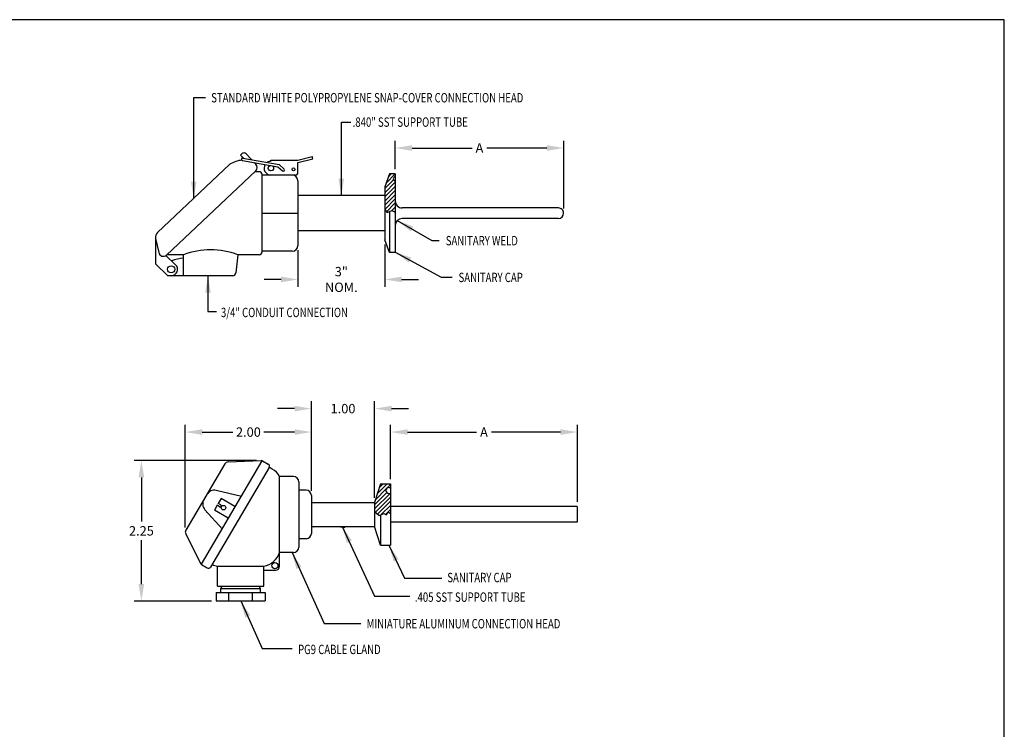
# Model space of a CAD drawing. Units: inches. Extents: x 0 to 21, y 0 to 15.5.
# Drawn here: x 10.5 to 21, y 7.9 to 15.5 of the extents above; entities that cross this region are included whole.
import ezdxf
from ezdxf.enums import TextEntityAlignment as Align

# ---------------------------------------------------------------- set-up
doc = ezdxf.new("R2010")
doc.units = ezdxf.units.IN
doc.header["$MEASUREMENT"] = 0
doc.layers.get('0').update_dxf_attribs({"color": 90})
for name, color, linetype in [('DIMENS', 7, 'Continuous'), ('FORMAT', 8, 'Continuous'), ('FORMATTEXT', 7, 'Continuous'), ('HATCH', 1, 'Continuous'), ('PART', 3, 'Continuous')]:
    doc.layers.add(name, color=color, linetype=linetype)
doc.styles.add('ROMANS', font='romans.shx', dxfattribs={"width": 0.75, "height": 0.1})
doc.styles.add('STYLE1', font='romans.shx', dxfattribs={"width": 0.75, "height": 0.225})
doc.styles.add('STYLE2', font='romans.shx', dxfattribs={"height": 0.1})
doc.styles.add('STYLE4', font='romans.shx', dxfattribs={"width": 0.75, "height": 0.07})
doc.dimstyles.new('DWYER_STANDARD', dxfattribs={"dimtxt": 0.1, "dimasz": 0.18, "dimexe": 0.078, "dimexo": 0.05, "dimgap": 0.05, "dimtad": 0, "dimtih": 1, "dimtoh": 1, "dimdec": 3, "dimrnd": 0.001, "dimzin": 4, "dimdsep": 46, "dimtxsty": 'ROMANS', "dimcen": 0.062, "dimclrd": 256, "dimclre": 256, "dimclrt": 256, "dimadec": 3, "dimazin": 1, "dimtfac": 1, "dimtdec": 3, "dimtofl": 0, "dimtmove": 0, "dimatfit": 1, "dimfxl": 0, "dimtolj": 1, "dimtzin": 0, "dimarcsym": 0})

# ---------------------------------------------------------------- blocks, each defined once
blk = doc.blocks.new('dwyerc')
at = {"layer": 'FORMAT'}
for p, q in [((21, 15.5), (0, 15.5)), ((21, 0), (21, 15.5))]:
    blk.add_line(p, q, dxfattribs=at)
at = {"layer": 'FORMAT', "style": 'STYLE4', "flags": 4}
for tag, p in [('DECTOL', (20.146, 1.7)), ('ANGTOL', (19.507, 1.593))]:
    blk.add_attdef(tag, p, '', height=0.0625, dxfattribs=at)
at = {"layer": 'FORMATTEXT', "style": 'ROMANS', "width": 0.9, "flags": 4}
blk.add_attdef('TOP_FR_NO', text='', height=0.1, dxfattribs=at).set_placement((20.8, 15.529), align=Align.RIGHT)
blk.add_attdef('SIDE_FR_NO', text='', height=0.1, rotation=90, dxfattribs=at).set_placement((21.129, 15.3), align=Align.RIGHT)
at = {"layer": 'FORMATTEXT'}
for tag, height, style, width, p in [('SCALE', 0.1, 'STYLE4', 0.9, (16.842, 1.55)), ('RBDN', 0.1, 'STYLE2', 0.75, (10.898, 1.325)), ('BYD', 0.07, 'STYLE4', 0.75, (14.672, 1.39)), ('DATED', 0.07, 'STYLE4', 0.75, (14.672, 1.28)), ('RBCN', 0.1, 'STYLE2', 0.75, (10.898, 1.075)), ('BYC', 0.07, 'STYLE4', 0.75, (14.672, 1.14)), ('DATEC', 0.07, 'STYLE4', 0.75, (14.672, 1.03)), ('BYB', 0.07, 'STYLE4', 0.75, (14.672, 0.89)), ('RBBN', 0.1, 'STYLE2', 0.75, (10.898, 0.825)), ('DATEB', 0.07, 'STYLE4', 0.75, (14.672, 0.78)), ('RBAN', 0.1, 'STYLE2', 0.75, (10.898, 0.575)), ('BYA', 0.07, 'STYLE4', 0.75, (14.672, 0.64)), ('DATEA', 0.07, 'STYLE4', 0.75, (14.672, 0.53))]:
    blk.add_attdef(tag, text='', height=height, dxfattribs=dict(at, style=style, width=width)).set_placement(p, align=Align.CENTER)
at = {"layer": 'FORMATTEXT', "style": 'STYLE4', "width": 0.9}
blk.add_attdef('WAS_PROJ#', text='', height=0.0625, dxfattribs=at).set_placement((20.8, 1.512), align=Align.RIGHT)
at = {"layer": 'FORMATTEXT', "style": 'STYLE4', "width": 0.75}
for tag, p in [('REVBLKDTEXTTOP', (11.12, 1.395)), ('REVBLKDTEXTBTTM', (11.12, 1.28)), ('REVBLKCTEXTTOP', (11.12, 1.145)), ('REVBLKCTEXTBTTM', (11.12, 1.03)), ('REVBLKBTEXTTOP', (11.12, 0.895)), ('REVBLKBTEXTBTTM', (11.12, 0.78)), ('REVBLKATEXTTOP', (11.12, 0.645)), ('REVBLKATEXTBTTM', (11.12, 0.53))]:
    blk.add_attdef(tag, p, '', height=0.07, dxfattribs=at)
at = {"layer": 'FORMATTEXT', "flags": 4}
for tag, style, width, p in [('MATERIALFR', 'ROMANS', 0.75, (19.537, 1.346)), ('DATE', 'ROMANS', 0.75, (15.297, 1.25)), ('T1L', 'STYLE2', 0.9, (16.842, 1.2)), ('MATERIALDESCR', 'ROMANS', 0.75, (19.537, 1.175)), ('T2L', 'STYLE2', 0.9, (16.842, 1.044)), ('FINISHFR', 'ROMANS', 0.75, (19.537, 0.979)), ('DRAFTER', 'ROMANS', 0.75, (15.297, 0.94)), ('T3L', 'STYLE2', 0.9, (16.842, 0.888)), ('FINISHDESCR', 'ROMANS', 0.75, (19.537, 0.808)), ('T4L', 'STYLE2', 0.9, (16.842, 0.732)), ('T5L', 'STYLE2', 0.9, (16.842, 0.576)), ('T6L', 'STYLE2', 0.9, (16.842, 0.42)), ('APPDBY', 'ROMANS', 0.75, (15.297, 0.32))]:
    blk.add_attdef(tag, text='', height=0.1, dxfattribs=dict(at, style=style, width=width)).set_placement(p, align=Align.CENTER)
at = {"layer": 'FORMATTEXT', "style": 'STYLE1', "width": 0.625, "flags": 4}
blk.add_attdef('DWG_FR#', (18.745, 0.086), '', height=0.2, dxfattribs=at)
blk = doc.blocks.new('*D24')
at = {"layer": 'DEFPOINTS', "color": 0}
for p in [(16.447, 11.104), (14.456, 10.551), (16.447, 10.309)]:
    blk.add_point(p, dxfattribs=at)
at = {"layer": 'DIMENS', "lineweight": -2}
for p, q in [((14.456, 10.601), (14.456, 11.182)), ((16.447, 10.359), (16.447, 11.182)), ((14.636, 11.104), (15.373, 11.104)), ((16.267, 11.104), (15.53, 11.104))]:
    blk.add_line(p, q, dxfattribs=at)
at = {"layer": 'DIMENS'}
for points in [[(14.636, 11.134), (14.636, 11.074), (14.456, 11.104)], [(16.267, 11.134), (16.267, 11.074), (16.447, 11.104)]]:
    blk.add_solid(points, dxfattribs=at)
at = {"layer": 'DIMENS', "insert": (15.451, 11.104), "char_height": 0.1, "attachment_point": 5, "style": 'ROMANS'}
blk.add_mtext('\\A1;A', dxfattribs=at)
blk = doc.blocks.new('*D25')
at = {"layer": 'DEFPOINTS', "color": 0}
for p in [(13.611, 11.104), (13.611, 10.428), (12.266, 10.037)]:
    blk.add_point(p, dxfattribs=at)
at = {"layer": 'DIMENS', "lineweight": -2}
for p, q in [((12.266, 10.087), (12.266, 11.182)), ((13.611, 10.478), (13.611, 11.182)), ((12.446, 11.104), (12.774, 11.104)), ((13.431, 11.104), (13.103, 11.104))]:
    blk.add_line(p, q, dxfattribs=at)
at = {"layer": 'DIMENS'}
for points in [[(12.446, 11.134), (12.446, 11.074), (12.266, 11.104)], [(13.431, 11.134), (13.431, 11.074), (13.611, 11.104)]]:
    blk.add_solid(points, dxfattribs=at)
at = {"layer": 'DIMENS', "insert": (12.939, 11.104), "char_height": 0.1, "attachment_point": 5, "style": 'ROMANS'}
blk.add_mtext('\\A1;2.00', dxfattribs=at)
blk = doc.blocks.new('*D26')
at = {"layer": 'DEFPOINTS', "color": 0}
for p in [(13.077, 10.8), (11.798, 9.303), (12.595, 9.303)]:
    blk.add_point(p, dxfattribs=at)
at = {"layer": 'DIMENS', "lineweight": -2}
for p, q in [((13.027, 10.8), (11.72, 10.8)), ((11.798, 10.62), (11.798, 10.151)), ((11.798, 9.483), (11.798, 9.951)), ((12.545, 9.303), (11.72, 9.303))]:
    blk.add_line(p, q, dxfattribs=at)
at = {"layer": 'DIMENS'}
for points in [[(11.768, 10.62), (11.828, 10.62), (11.798, 10.8)], [(11.768, 9.483), (11.828, 9.483), (11.798, 9.303)]]:
    blk.add_solid(points, dxfattribs=at)
at = {"layer": 'DIMENS', "insert": (11.798, 10.051), "char_height": 0.1, "attachment_point": 5, "style": 'ROMANS'}
blk.add_mtext('\\A1;2.25', dxfattribs=at)
blk = doc.blocks.new('*D27')
at = {"layer": 'DEFPOINTS', "color": 0}
for p in [(14.285, 11.354), (13.611, 10.428), (14.285, 10.353)]:
    blk.add_point(p, dxfattribs=at)
at = {"layer": 'DIMENS', "lineweight": -2}
for p, q in [((13.431, 11.354), (13.251, 11.354)), ((13.611, 10.478), (13.611, 11.432)), ((14.285, 10.403), (14.285, 11.432)), ((14.465, 11.354), (14.645, 11.354))]:
    blk.add_line(p, q, dxfattribs=at)
at = {"layer": 'DIMENS'}
for points in [[(13.431, 11.384), (13.431, 11.324), (13.611, 11.354)], [(14.465, 11.384), (14.465, 11.324), (14.285, 11.354)]]:
    blk.add_solid(points, dxfattribs=at)
at = {"layer": 'DIMENS', "insert": (13.948, 11.354), "char_height": 0.1, "attachment_point": 5, "style": 'ROMANS'}
blk.add_mtext('\\A1;1.00', dxfattribs=at)
blk = doc.blocks.new('*D28')
at = {"layer": 'DEFPOINTS', "color": 0}
for p in [(14.393, 13.155), (13.467, 13.093), (14.393, 12.731)]:
    blk.add_point(p, dxfattribs=at)
at = {"layer": 'DIMENS', "lineweight": -2}
for p, q in [((13.467, 13.043), (13.467, 12.653)), ((14.393, 13.105), (14.393, 12.653)), ((13.287, 12.731), (13.107, 12.731)), ((14.573, 12.731), (14.753, 12.731))]:
    blk.add_line(p, q, dxfattribs=at)
at = {"layer": 'DIMENS'}
for points in [[(13.287, 12.761), (13.287, 12.701), (13.467, 12.731)], [(14.573, 12.761), (14.573, 12.701), (14.393, 12.731)]]:
    blk.add_solid(points, dxfattribs=at)
at = {"layer": 'DIMENS', "insert": (13.93, 12.731), "char_height": 0.1, "attachment_point": 5, "style": 'ROMANS'}
blk.add_mtext('\\A1;3" NOM.', dxfattribs=at)
blk = doc.blocks.new('*D29')
at = {"layer": 'DEFPOINTS', "color": 0}
for p in [(14.505, 14.132), (14.505, 13.856), (16.301, 13.437)]:
    blk.add_point(p, dxfattribs=at)
at = {"layer": 'DIMENS', "lineweight": -2}
for p, q in [((14.505, 13.906), (14.505, 14.21)), ((16.301, 13.487), (16.301, 14.21)), ((14.685, 14.132), (15.324, 14.132)), ((16.121, 14.132), (15.481, 14.132))]:
    blk.add_line(p, q, dxfattribs=at)
at = {"layer": 'DIMENS'}
for points in [[(14.685, 14.162), (14.685, 14.102), (14.505, 14.132)], [(16.121, 14.162), (16.121, 14.102), (16.301, 14.132)]]:
    blk.add_solid(points, dxfattribs=at)
at = {"layer": 'DIMENS', "insert": (15.403, 14.132), "char_height": 0.1, "attachment_point": 5, "style": 'ROMANS'}
blk.add_mtext('\\A1;A', dxfattribs=at)

msp = doc.modelspace()

# ---------------------------------------------------------------- hatches: boundary and pattern name
at = {"layer": 'HATCH'}
h = msp.add_hatch(dxfattribs=at)
h.set_pattern_fill('ANSI31', scale=0.25, style=0)
h.set_pattern_definition([(45, (1.090383, 1.41281), (-0.022097087, 0.022097087), [])])
h.paths.add_polyline_path([(14.5052, 13.7812, -1), (14.5052, 13.8249), (14.5052, 13.8565), (14.4453, 13.8565), (14.3929, 13.7194), (14.3929, 13.476), (14.4177, 13.4441), (14.4698, 13.4645), (14.5052, 13.448)])
h = msp.add_hatch(dxfattribs=at)
h.set_pattern_fill('ANSI31', scale=0.25, style=0)
h.set_pattern_definition([(45, (3.05321, 0.864985), (-0.02209709, 0.02209709), [])])
h.paths.add_polyline_path([(14.2848, 10.3533), (14.2848, 10.2556), (14.3319, 10.2142), (14.3823, 10.2374), (14.4094, 10.2219), (14.4346, 10.251), (14.4557, 10.2351), (14.4557, 10.4503), (14.4374, 10.4503, -1), (14.4374, 10.5141), (14.4557, 10.5141), (14.4557, 10.5511), (14.3489, 10.5511)])

# ---------------------------------------------------------------- linework, layer by layer
at = {"layer": 'PART', "color": 7}
for p, q in [((12.855, 14.057), (12.8703, 14.0714)), ((12.9144, 14.0701), (12.972, 14.009)), ((12.8858, 14.0243), (12.855, 14.057)), ((12.8749, 14.0005), (13.2546, 13.9329)), ((12.8793, 14.0255), (13.2661, 13.9566)), ((13.0012, 13.978), (13.0192, 13.9589)), ((13.1796, 13.9908), (13.1796, 14.0032)), ((13.1796, 14.0032), (13.4654, 14.0032)), ((13.4654, 14.0032), (13.6201, 14.0416)), ((13.4671, 13.9786), (13.626, 14.018)), ((13.4671, 13.8684), (13.4671, 13.9786)), ((13.626, 14.018), (13.6201, 14.0416)), ((11.9696, 13.2308), (12.742, 13.9587)), ((12.0653, 12.9912), (13.0171, 13.8882)), ((13.0528, 13.8793), (13.0077, 13.8793)), ((13.2546, 13.9329), (13.3037, 13.8887)), ((13.2661, 13.9566), (13.3206, 13.9075)), ((13.0841, 13.0262), (13.0841, 13.848)), ((13.4421, 13.8434), (13.0841, 13.8434)), ((13.4671, 13.7809), (13.4671, 13.0933)), ((14.4453, 13.8565), (14.3929, 13.7194)), ((14.5052, 13.8565), (14.4453, 13.8565)), ((14.5052, 13.8565), (14.5052, 13.0177)), ((14.3929, 13.7194), (14.3929, 13.1548)), ((14.3929, 13.6246), (13.4671, 13.6246)), ((14.4453, 13.4549), (14.4453, 13.0177)), ((16.2445, 13.4932), (14.5802, 13.4932)), ((13.0841, 13.4371), (13.4671, 13.4371)), ((16.2445, 13.381), (14.5802, 13.381)), ((16.3005, 13.437), (16.3005, 13.4372)), ((14.3929, 13.2496), (13.4671, 13.2496)), ((11.9483, 13.1813), (11.9483, 12.8982)), ((11.9498, 13.167), (11.9821, 13.0171)), ((14.4453, 13.0177), (14.3929, 13.1548)), ((13.4046, 13.0308), (13.0841, 13.0308)), ((12.1625, 12.8882), (12.0599, 12.9868)), ((12.2477, 12.9949), (12.0692, 12.9949)), ((12.2477, 12.7711), (12.2477, 12.9949)), ((12.8271, 12.9949), (12.8066, 12.8024)), ((13.0528, 12.9949), (12.8271, 12.9949)), ((14.5052, 13.0177), (14.4453, 13.0177)), ((12.0807, 12.7711), (11.9483, 12.8982)), ((12.7717, 12.7711), (12.0807, 12.7711)), ((12.6888, 10.7654), (12.2718, 10.0573)), ((13.0833, 10.7991), (12.4336, 9.696)), ((13.1602, 10.7261), (12.5348, 9.6641)), ((12.7216, 10.7851), (13.0764, 10.7998)), ((13.0902, 10.7963), (13.1514, 10.7603)), ((13.1935, 10.7099), (13.1617, 10.7286)), ((13.4201, 10.6307), (13.2719, 10.6307)), ((13.2719, 9.672), (13.2719, 10.6307)), ((13.4761, 10.5747), (13.4761, 9.8765)), ((14.3489, 10.5511), (14.2848, 10.3533)), ((14.3489, 10.5511), (14.4557, 10.5511)), ((14.4374, 10.5141), (14.4557, 10.5141)), ((14.4557, 10.5511), (14.4557, 9.9)), ((12.8661, 10.4187), (12.5963, 10.4813)), ((12.6481, 10.3952), (12.6179, 10.344)), ((12.7946, 10.3089), (12.6481, 10.3952)), ((13.5548, 10.4838), (13.4761, 10.4838)), ((13.6108, 10.4278), (13.6108, 10.0233)), ((14.4374, 10.4503), (14.4557, 10.4503)), ((12.606, 10.3237), (12.5758, 10.2725)), ((12.6317, 10.3085), (12.606, 10.3237)), ((12.6437, 10.3288), (12.6179, 10.344)), ((13.6108, 10.3533), (14.2848, 10.3533)), ((14.2848, 10.3533), (14.2848, 10.0978)), ((16.4466, 10.3092), (14.4557, 10.3092)), ((16.4466, 10.3092), (16.4466, 10.1419)), ((12.6611, 10.0704), (12.4754, 10.276)), ((12.7223, 10.1862), (12.5758, 10.2725)), ((14.3489, 10.222), (14.3489, 9.9)), ((13.6108, 10.0978), (14.2848, 10.0978)), ((14.3489, 9.9), (14.2848, 10.0978)), ((16.4466, 10.1419), (14.4557, 10.1419)), ((12.2705, 10.019), (12.4298, 9.7016)), ((13.5548, 9.9673), (13.4761, 9.9673)), ((14.3489, 9.9), (14.4557, 9.9)), ((13.4201, 9.8205), (13.2719, 9.8205)), ((12.4394, 9.6913), (12.5006, 9.6553)), ((12.6089, 9.6731), (13.1043, 9.6731)), ((12.6089, 9.4615), (12.6089, 9.6731)), ((13.1043, 9.4615), (13.1043, 9.6731)), ((13.1043, 9.632), (13.2319, 9.632)), ((12.6089, 9.4615), (13.1043, 9.4615)), ((12.6461, 9.4368), (12.6582, 9.4615)), ((13.0671, 9.4368), (13.055, 9.4615)), ((12.5953, 9.3947), (13.1179, 9.3947)), ((12.5953, 9.3947), (12.5953, 9.3032)), ((12.6461, 9.4368), (13.0671, 9.4368)), ((12.6461, 9.3947), (12.6461, 9.4368)), ((12.7315, 9.3032), (12.7315, 9.3947)), ((12.9817, 9.3032), (12.9817, 9.3947)), ((13.0671, 9.3947), (13.0671, 9.4368)), ((13.1179, 9.3947), (13.1179, 9.3032)), ((12.5953, 9.3032), (13.1179, 9.3032))]:
    msp.add_line(p, q, dxfattribs=at)
for points in [[(14.3929, 13.476), (14.4177, 13.4441), (14.4698, 13.4645), (14.5052, 13.448)], [(12.4939, 10.2425), (12.4939, 10.2425)], [(14.2848, 10.2556), (14.3319, 10.2142), (14.3823, 10.2374), (14.4094, 10.2219), (14.4346, 10.251), (14.4557, 10.2351)], [(13.633, 10.0951), (13.8585, 10.0962), (13.9212, 10.0944), (13.9439, 10.0939), (13.9547, 10.0916), (13.9587, 10.0904), (13.9643, 10.0826)]]:
    msp.add_lwpolyline(points, dxfattribs=at)
for centre, radius in [((13.1796, 13.9171), 0.0287), ((13.4204, 13.9047), 0.0154), ((12.1154, 12.8391), 0.038), ((12.6731, 10.2978), 0.0238), ((13.2219, 9.6796), 0.0322)]:
    msp.add_circle(centre, radius, dxfattribs=at)
for centre, radius, start, end in [((12.8917, 14.0487), 0.0312, 43.29967, 133.29967), ((12.8913, 13.7295), 0.2735, 94.38319, 123.08765), ((12.8771, 14.013), 0.0127, 79.89984, 259.89984), ((13.1796, 13.9171), 0.0737, 90, 122.75934), ((12.9829, 13.9246), 0.05, 313.29967, 43.29967), ((13.0528, 13.848), 0.0312, 0, 90), ((13.1796, 13.9171), 0.0737, 146.9988, 270.19492), ((13.3121, 13.8981), 0.0126, 228.00006, 48.00006), ((13.4421, 13.8684), 0.025, 270, 0), ((13.4046, 13.7809), 0.0625, 0, 90), ((14.5052, 13.8031), 0.0219, 90, 270), ((14.5802, 13.5682), 0.075, 180, 270.00029), ((16.2445, 13.4372), 0.056, 0, 90.00029), ((14.5802, 13.306), 0.075, 90.00029, 180), ((16.2445, 13.437), 0.056, 270.00029, 0), ((12.0162, 13.1813), 0.068, 133.29967, 192.17274), ((12.5374, 12.2153), 0.8317, 69.61661, 110.38339), ((13.0528, 13.0262), 0.0312, 270, 360), ((13.4046, 13.0933), 0.0625, 270, 0), ((12.031, 13.0276), 0.05, 192.17274, 313.29967), ((12.2902, 12.478), 0.4815, 95.06528, 110.64807), ((12.1154, 12.8391), 0.068, 270, 46.15533), ((12.7717, 12.8061), 0.035, 270, 353.92081), ((12.7233, 10.7451), 0.04, 92.36686, 149.50644), ((13.0775, 10.7748), 0.025, 59.50644, 92.36686), ((13.1387, 10.7388), 0.025, 329.50644, 59.50644), ((13.0829, 10.5221), 0.218, 29.87261, 59.50644), ((13.4201, 10.5747), 0.056, 0, 90), ((14.4374, 10.4822), 0.0319, 90, 270), ((12.5755, 10.3917), 0.092, 76.92224, 149.50644), ((13.5548, 10.4278), 0.056, 0, 90), ((12.5436, 10.3376), 0.092, 149.50644, 222.09063), ((12.6377, 10.3187), 0.0118, 239.50644, 59.50644), ((12.3062, 10.037), 0.04, 149.50644, 206.64601), ((13.5548, 10.0233), 0.056, 270, 360), ((13.4201, 9.8765), 0.056, 270, 360), ((13.0644, 9.8874), 0.218, 280.53209, 342.12739), ((12.4521, 9.7128), 0.025, 206.64601, 239.50644), ((12.5133, 9.6768), 0.025, 239.50644, 329.50644), ((12.6488, 9.8874), 0.218, 243.49013, 259.46791), ((13.2319, 9.672), 0.04, 270, 0)]:
    msp.add_arc(centre, radius, start, end, dxfattribs=at)

# ---------------------------------------------------------------- block references
msp.add_blockref('dwyerc', (0, 0))

# ---------------------------------------------------------------- texts
at = {"layer": 'DIMENS', "color": 7, "style": 'ROMANS', "width": 0.75}
for s, p in [('STANDARD WHITE POLYPROPYLENE SNAP-COVER CONNECTION HEAD', (12.5425, 14.6182)), ('.840" SST SUPPORT TUBE', (14.0507, 14.3585)), ('SANITARY WELD', (15.0436, 13.0945)), ('SANITARY CAP', (15.1801, 12.7026)), ('3/4" CONDUIT CONNECTION', (12.6462, 12.3291)), ('SANITARY CAP', (15.0602, 9.5034)), ('.405 SST SUPPORT TUBE', (14.7142, 9.2945)), ('MINIATURE ALUMINUM CONNECTION HEAD', (14.1991, 9.0109)), ('PG9 CABLE GLAND', (13.4684, 8.737))]:
    msp.add_text(s, height=0.1, dxfattribs=at).set_placement(p)

# ---------------------------------------------------------------- dimensions: what is measured, and where the dimension line sits
at = {"layer": 'DIMENS', "color": 7}
for base, p1, p2, text, picture, middle in [((14.5052, 14.1315), (16.3005, 13.4371), (14.5052, 13.8565), 'A', '*D29', (15.4029, 14.1315)), ((14.3929, 12.7309), (13.4671, 13.0933), (14.3929, 13.1548), '3" NOM.', '*D28', (13.93, 12.7309)), ((14.2848, 11.3543), (13.6108, 10.4278), (14.2848, 10.3533), '1.00', '*D27', (13.9478, 11.3543)), ((13.6108, 11.1043), (12.2662, 10.037), (13.6108, 10.4278), '2.00', '*D25', (12.9385, 11.1043)), ((16.4466, 11.1043), (14.4557, 10.5511), (16.4466, 10.3092), 'A', '*D24', (15.4512, 11.1043))]:
    dim = msp.add_linear_dim(base=base, p1=p1, p2=p2, text=text, dimstyle='DWYER_STANDARD', dxfattribs=at)
    dim.commit()
    dim.dimension.update_dxf_attribs({"geometry": picture, "text_midpoint": middle})
dim = msp.add_linear_dim(base=(11.7979, 9.3032), p1=(13.0775, 10.7998), p2=(12.5953, 9.3032), angle=90, text='2.25', dimstyle='DWYER_STANDARD', dxfattribs=at)
dim.commit()
dim.dimension.update_dxf_attribs({"geometry": '*D26', "text_midpoint": (11.7979, 10.0515)})

# ---------------------------------------------------------------- leaders
for points in [[(12.3558, 13.5947), (12.3558, 14.6701), (12.4824, 14.6701)], [(13.93, 13.6246), (13.93, 14.406), (14.0329, 14.406)], [(14.5269, 13.3588), (14.896, 13.1472), (14.9747, 13.1472)], [(14.5052, 13.0235), (14.9935, 12.7553), (15.1112, 12.7553)], [(12.5077, 12.7711), (12.5077, 12.3899), (12.5975, 12.3899)], [(13.9403, 10.0971), (14.2821, 9.3532), (14.6599, 9.3532)], [(14.4378, 9.8987), (14.6033, 9.5466), (15.0026, 9.5466)], [(13.404, 9.8195), (13.7458, 9.0648), (14.1379, 9.0648)], [(12.8566, 9.3032), (13.087, 8.7981), (13.4072, 8.7981)]]:
    msp.add_leader(points, dimstyle='DWYER_STANDARD', override={"dimgap": 0.05, "dimtad": 0}, dxfattribs=at)

doc.saveas('drawing.dxf')
